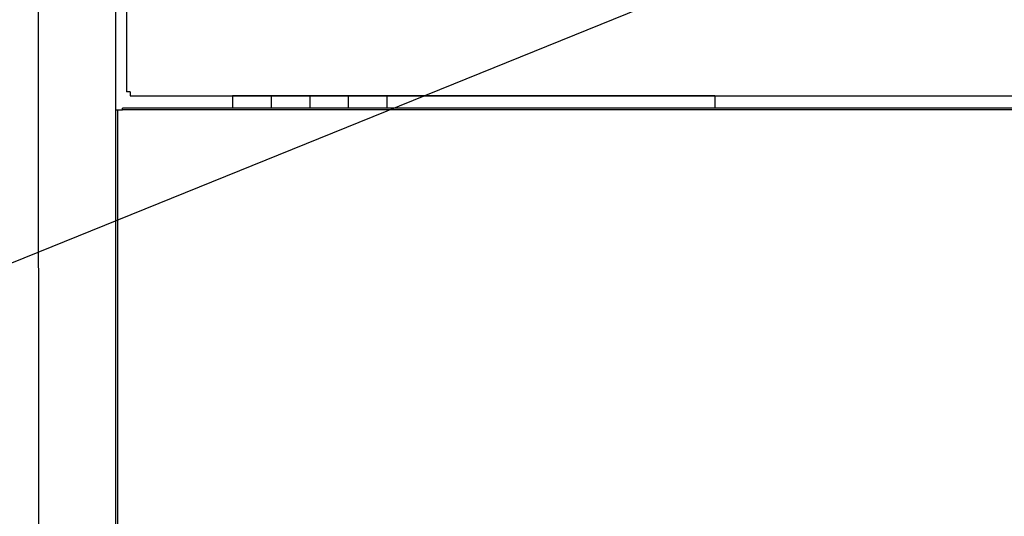
# Model space of a CAD drawing. Extents: x 163 to 6143, y 68 to 4216.
# Drawn here: x 667 to 1177, y 1908 to 2165 of the extents above; entities that cross this region are included whole.
import ezdxf

# ---------------------------------------------------------------- set-up
doc = ezdxf.new("R2010")
doc.units = 0
doc.header["$LTSCALE"] = 15
doc.header["$MEASUREMENT"] = 0
doc.layers.get('0').update_dxf_attribs({"linetype": 'CONTINUOUS'})
doc.layers.get('Defpoints').update_dxf_attribs({"linetype": 'CONTINUOUS'})
for name, color, linetype in [('FRAME-1', 3, 'CONTINUOUS'), ('HIKIDASHI', 6, 'CONTINUOUS'), ('SUNPOU', 4, 'CONTINUOUS'), ('SUNPOU @ 15', 4, 'CONTINUOUS'), ('前扉_可動式', 7, 'CONTINUOUS'), ('前扉_固定式_', 7, 'CONTINUOUS'), ('平蝶番', 2, 'CONTINUOUS')]:
    doc.layers.add(name, color=color, linetype=linetype)
doc.styles.add('00', font='ROMANS', dxfattribs={"width": 0.666667, "bigfont": 'BIGFONT'})
doc.dimstyles.new('SUNPOU', dxfattribs={"dimscale": 15, "dimtxt": 3, "dimasz": 0.5, "dimexe": 1.5, "dimexo": 1, "dimgap": 1.5, "dimtad": 1, "dimrnd": 0.5, "dimdsep": 46, "dimtxsty": '00', "dimsah": 1, "dimcen": 0, "dimdle": 3, "dimclrd": 256, "dimclre": 256, "dimclrt": 256, "dimadec": 0, "dimazin": 0, "dimtfac": 1, "dimtmove": 2, "dimatfit": 3, "dimfxl": 1, "dimtolj": 1, "dimarcsym": 0})

# ---------------------------------------------------------------- blocks, each defined once
blk = doc.blocks.new('DOT')
at = {"color": 0, "linetype": 'ByBlock'}
blk.add_line((-0.75, 0), (-1.5, 0), dxfattribs=at)
at = {"color": 0, "linetype": 'ByBlock', "const_width": 0.75}
blk.add_lwpolyline([(-0.375, 0, 1), (0.375, 0, 1)], format="xyb", close=True, dxfattribs=at)
blk = doc.blocks.new('*D70')
at = {"layer": 'Defpoints', "color": 0}
for p in [(676.6, 2626.29), (381.46, 1590.29), (649.52, 1590.29)]:
    blk.add_point(p, dxfattribs=at)
at = {"layer": 'SUNPOU', "lineweight": -2}
for p, q in [((661.6, 2626.29), (358.96, 2626.29)), ((381.46, 2618.79), (381.46, 1597.79)), ((634.52, 1590.29), (358.96, 1590.29))]:
    blk.add_line(p, q, dxfattribs=at)
at = {"layer": 'SUNPOU', "lineweight": -2, "xscale": 7.5, "yscale": 7.5, "zscale": 7.5}
for p, rotation in [((381.46, 2626.29), 90), ((381.46, 1590.29), 270)]:
    blk.add_blockref('DOT', p, dxfattribs=dict(at, rotation=rotation))
at = {"layer": 'SUNPOU', "insert": (336.46, 2108.29), "char_height": 45, "attachment_point": 5, "rotation": 90, "style": '00'}
blk.add_mtext('\\A1;1036', dxfattribs=at)

msp = doc.modelspace()

# ---------------------------------------------------------------- linework, layer by layer
at = {"layer": 'FRAME-1'}
for p, q in [((676.45286, 2419.46459), (676.52143, 1616.2875)), ((716.45683, 2387.41044), (716.52143, 1616.2875))]:
    msp.add_line(p, q, dxfattribs=at)
at = {"layer": 'HIKIDASHI'}
msp.add_line((1515.50133, 2384.50374), (620.45643, 2022.01393), dxfattribs=at)
at = {"layer": '前扉_可動式'}
for p, q in [((722.12698, 2373.75564), (722.12698, 2127.75564)), ((724.12698, 2127.75564), (722.12698, 2127.75564)), ((724.12698, 2127.75564), (724.12698, 2125.75564)), ((724.12698, 2125.75564), (2430.12698, 2125.75564))]:
    msp.add_line(p, q, dxfattribs=at)
at = {"layer": '前扉_固定式_'}
for p, q in [((720.12559, 2118.25564), (716.47857, 2118.25564)), ((717.52559, 2118.25564), (717.52559, 1870.25564)), ((720.12559, 2118.25564), (720.12559, 2119.25564)), ((2434.12559, 2119.25564), (720.12559, 2119.25564)), ((720.12559, 2118.65564), (2434.12559, 2118.65564))]:
    msp.add_line(p, q, dxfattribs=at)
at = {"layer": '平蝶番'}
for p, q in [((1027.12559, 2125.75564), (777.12559, 2125.75564)), ((777.12559, 2125.75564), (777.12559, 2119.25564)), ((797.12559, 2125.75564), (797.12559, 2119.25564)), ((817.12559, 2125.75564), (817.12559, 2119.25564)), ((837.12559, 2125.75564), (837.12559, 2119.25564)), ((857.12559, 2125.75564), (857.12559, 2119.25564)), ((1027.12559, 2125.75564), (1027.12559, 2119.25564)), ((1027.12559, 2119.25564), (777.12559, 2119.25564))]:
    msp.add_line(p, q, dxfattribs=at)

# ---------------------------------------------------------------- dimensions: what is measured, and where the dimension line sits
at = {"layer": 'SUNPOU @ 15'}
dim = msp.add_linear_dim(base=(381.45652, 1590.2875), p1=(676.59832, 2626.2875), p2=(649.52143, 1590.2875), angle=90, dimstyle='SUNPOU', override={"dimscale": 15, "dimdec": 4, "dimtxsty": '00', "dimblk": 'DOT', "dimblk1": 'DOT', "dimblk2": 'DOT', "dimtdec": 4, "dimtix": 0, "dimtofl": 1, "dimtmove": 0, "dimatfit": 3, "dimldrblk": 'DOT', "dimtzin": 0}, dxfattribs=at)
dim.commit()
dim.dimension.update_dxf_attribs({"geometry": '*D70', "text_midpoint": (336.45652, 2108.2875)})

doc.saveas('drawing.dxf')
